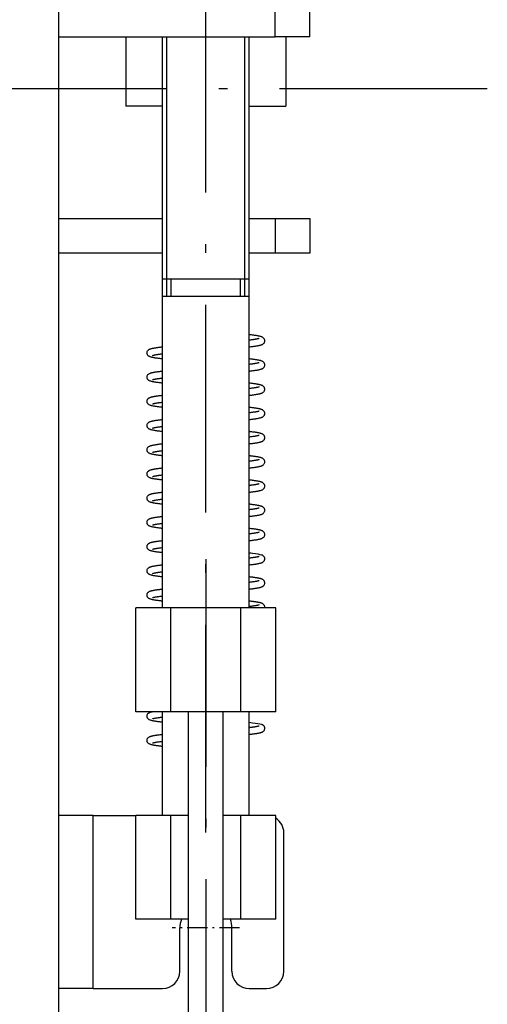
# Model space of a CAD drawing. Extents: x -980 to 865, y 303 to 1754.
# Drawn here: x 711 to 738, y 539 to 595 of the extents above; entities that cross this region are included whole.
import ezdxf

# ---------------------------------------------------------------- set-up
doc = ezdxf.new("R2010")
doc.units = 0
doc.linetypes.add('DASHDOT', pattern=[18.5, 12, -3, 0.5, -3])
doc.layers.get('0').update_dxf_attribs({"linetype": 'CONTINUOUS'})

msp = doc.modelspace()

# ---------------------------------------------------------------- linework, layer by layer
at = {"color": 7}
for p, q in [((713.725, 510.422), (713.725, 667.422)), ((721.225, 533.422), (721.225, 555.422)), ((723.225, 533.422), (723.225, 555.422))]:
    msp.add_line(p, q, dxfattribs=at)
at = {"color": 7, "linetype": 'DASHDOT'}
for p, q in [((722.225, 548.442), (722.225, 633.401)), ((738.474, 591.422), (463.168, 591.422)), ((722.225, 564.233), (722.225, 506.556))]:
    msp.add_line(p, q, dxfattribs=at)
at = {"color": 7, "ltscale": 0.05}
for p, q in [((726.225, 594.422), (726.225, 596.422)), ((728.225, 594.422), (728.225, 596.422)), ((728.225, 594.422), (726.225, 594.422)), ((726.225, 583.922), (728.225, 583.922)), ((726.225, 583.922), (726.225, 581.922)), ((728.225, 583.922), (728.225, 581.922)), ((728.225, 581.922), (726.225, 581.922)), ((715.725, 549.422), (713.725, 549.422)), ((715.725, 539.422), (713.725, 539.422))]:
    msp.add_line(p, q, dxfattribs=at)
at = {"color": 7, "ltscale": 0.3125}
msp.add_line((713.725, 594.422), (726.225, 594.422), dxfattribs=at)
at = {"color": 7, "ltscale": 0.1}
for p, q in [((717.606, 594.422), (717.606, 590.422)), ((726.844, 594.422), (726.844, 590.422)), ((715.725, 539.422), (719.725, 539.422))]:
    msp.add_line(p, q, dxfattribs=at)
at = {"color": 7, "ltscale": 0.35}
for p, q in [((719.725, 580.422), (719.725, 594.422)), ((719.975, 580.422), (719.975, 594.422)), ((724.475, 580.422), (724.475, 594.422)), ((724.725, 580.422), (724.725, 594.422))]:
    msp.add_line(p, q, dxfattribs=at)
at = {"color": 7, "ltscale": 0.052969}
for p, q in [((719.725, 590.422), (717.606, 590.422)), ((724.725, 590.422), (726.844, 590.422))]:
    msp.add_line(p, q, dxfattribs=at)
at = {"color": 7, "ltscale": 0.1625}
msp.add_line((724.725, 583.922), (724.725, 590.422), dxfattribs=at)
at = {"color": 7, "ltscale": 0.15}
for p, q in [((713.725, 583.922), (719.725, 583.922)), ((719.725, 581.922), (713.725, 581.922)), ((724.725, 561.422), (724.725, 567.422)), ((718.184, 555.422), (718.184, 561.422)), ((720.204, 555.422), (720.204, 561.422)), ((724.246, 555.422), (724.246, 561.422)), ((726.267, 555.422), (726.267, 561.422)), ((719.725, 549.422), (719.725, 555.422)), ((724.725, 549.422), (724.725, 555.422)), ((718.184, 543.422), (718.184, 549.422)), ((720.204, 543.422), (720.204, 549.422)), ((724.246, 543.422), (724.246, 549.422)), ((726.267, 543.422), (726.267, 549.422))]:
    msp.add_line(p, q, dxfattribs=at)
at = {"color": 7, "ltscale": 0.0375}
for p, q in [((724.725, 583.922), (726.225, 583.922)), ((726.225, 581.922), (724.725, 581.922))]:
    msp.add_line(p, q, dxfattribs=at)
at = {"color": 7, "ltscale": 0.3375}
msp.add_line((724.725, 568.422), (724.725, 581.922), dxfattribs=at)
at = {"color": 7, "ltscale": 0.025}
for p, q in [((719.725, 579.422), (719.725, 580.422)), ((719.975, 579.422), (719.975, 580.422)), ((720.225, 579.422), (720.225, 580.422)), ((724.225, 579.422), (724.225, 580.422)), ((724.475, 579.422), (724.475, 580.422)), ((724.725, 539.422), (725.725, 539.422))]:
    msp.add_line(p, q, dxfattribs=at)
at = {"color": 7, "ltscale": 0.092464}
for p, q in [((723.424, 580.422), (719.725, 580.422)), ((723.424, 579.422), (719.725, 579.422))]:
    msp.add_line(p, q, dxfattribs=at)
at = {"color": 7, "ltscale": 0.032536}
for p, q in [((724.725, 580.422), (723.424, 580.422)), ((724.725, 579.422), (723.424, 579.422))]:
    msp.add_line(p, q, dxfattribs=at)
at = {"color": 7, "ltscale": 0.45}
for p, q in [((719.725, 561.422), (719.725, 579.422)), ((724.725, 561.422), (724.725, 579.422))]:
    msp.add_line(p, q, dxfattribs=at)
at = {"color": 7, "ltscale": 0.050517}
for p, q in [((720.204, 561.422), (718.184, 561.422)), ((726.267, 561.422), (724.246, 561.422)), ((720.204, 555.422), (718.184, 555.422)), ((726.267, 555.422), (724.246, 555.422)), ((720.204, 549.422), (718.184, 549.422)), ((726.267, 549.422), (724.246, 549.422)), ((720.204, 543.422), (718.184, 543.422)), ((726.267, 543.422), (724.246, 543.422))]:
    msp.add_line(p, q, dxfattribs=at)
at = {"color": 7, "ltscale": 0.101038}
for p, q in [((724.246, 561.422), (720.204, 561.422)), ((724.246, 555.422), (720.204, 555.422))]:
    msp.add_line(p, q, dxfattribs=at)
at = {"color": 7, "ltscale": 0.25}
for p, q in [((715.725, 539.422), (715.725, 549.422)), ((723.225, 533.422), (723.225, 543.422))]:
    msp.add_line(p, q, dxfattribs=at)
at = {"color": 7, "ltscale": 0.061464}
msp.add_line((715.725, 549.422), (718.184, 549.422), dxfattribs=at)
at = {"color": 7, "ltscale": 0.025519}
for p, q in [((721.225, 549.422), (720.204, 549.422)), ((724.246, 549.422), (723.225, 549.422)), ((721.225, 543.422), (720.204, 543.422)), ((724.246, 543.422), (723.225, 543.422))]:
    msp.add_line(p, q, dxfattribs=at)
at = {"color": 7, "ltscale": 0.2}
msp.add_line((726.725, 540.422), (726.725, 548.422), dxfattribs=at)
at = {"color": 7, "linetype": 'DASHDOT', "ltscale": 0.097501}
for p, q in [((722.225, 544.872), (722.225, 540.971)), ((724.175, 542.922), (720.275, 542.922))]:
    msp.add_line(p, q, dxfattribs=at)
at = {"color": 7, "ltscale": 0.0625}
for p, q in [((720.725, 540.422), (720.725, 542.922)), ((723.725, 540.422), (723.725, 542.922))]:
    msp.add_line(p, q, dxfattribs=at)
at = {"color": 7}
for points in [[(725.491, 577.069), (725.482, 577.074), (725.472, 577.078), (725.453, 577.086), (725.436, 577.093), (725.406, 577.103), (725.376, 577.112), (725.352, 577.118), (725.326, 577.125), (725.299, 577.131), (725.271, 577.137), (725.241, 577.143), (725.21, 577.148), (725.177, 577.154), (725.143, 577.16), (725.107, 577.165), (725.07, 577.171), (725.032, 577.176), (724.992, 577.182), (724.951, 577.187), (724.908, 577.193), (724.864, 577.198), (724.819, 577.204), (724.772, 577.209), (724.749, 577.212), (724.725, 577.214)], [(724.725, 576.914), (724.758, 576.918), (724.79, 576.921), (724.822, 576.925), (724.852, 576.929), (724.882, 576.933), (724.911, 576.936), (724.939, 576.94), (724.966, 576.944), (724.992, 576.947), (725.018, 576.951), (725.042, 576.955), (725.066, 576.958), (725.089, 576.962), (725.111, 576.966), (725.131, 576.969), (725.151, 576.973), (725.172, 576.977), (725.192, 576.981), (725.21, 576.985), (725.227, 576.988), (725.243, 576.992), (725.257, 576.996), (725.27, 576.999), (725.279, 577.002), (725.285, 577.003), (725.293, 577.006), (725.299, 577.008), (725.303, 577.01), (725.304, 577.01)], [(724.726, 576.511), (724.785, 576.518), (724.841, 576.525), (724.895, 576.531), (724.946, 576.538), (724.996, 576.544), (725.043, 576.551), (725.088, 576.557), (725.132, 576.564), (725.17, 576.57), (725.205, 576.576), (725.238, 576.582), (725.27, 576.589), (725.3, 576.595), (725.329, 576.601), (725.356, 576.608), (725.381, 576.615), (725.41, 576.624), (725.432, 576.631), (725.45, 576.638), (725.469, 576.646), (725.488, 576.655), (725.507, 576.666), (725.529, 576.68), (725.557, 576.705), (725.582, 576.733), (725.601, 576.763), (725.613, 576.793), (725.621, 576.823), (725.625, 576.852), (725.624, 576.881), (725.62, 576.909), (725.613, 576.935), (725.603, 576.959), (725.59, 576.981), (725.575, 577.001), (725.558, 577.02), (725.539, 577.037), (725.517, 577.053), (725.505, 577.061), (725.491, 577.069)], [(718.848, 576.066), (718.838, 576.09), (718.832, 576.109), (718.827, 576.138), (718.826, 576.175), (718.831, 576.211), (718.842, 576.245), (718.858, 576.277), (718.88, 576.307), (718.906, 576.333), (718.922, 576.346), (718.939, 576.357), (718.961, 576.37), (718.982, 576.38), (718.999, 576.387), (719.015, 576.393), (719.032, 576.399), (719.049, 576.405), (719.064, 576.409), (719.079, 576.413), (719.095, 576.417), (719.111, 576.421), (719.127, 576.425), (719.144, 576.429), (719.162, 576.433), (719.181, 576.437), (719.213, 576.443), (719.246, 576.449), (719.287, 576.456), (719.33, 576.463), (719.375, 576.47), (719.419, 576.476), (719.454, 576.481), (719.489, 576.486), (719.526, 576.491), (719.565, 576.496), (719.604, 576.5), (719.644, 576.505), (719.686, 576.51), (719.725, 576.514)], [(719.725, 575.811), (719.698, 575.814), (719.672, 575.817), (719.619, 575.823), (719.569, 575.829), (719.521, 575.836), (719.474, 575.842), (719.429, 575.848), (719.386, 575.854), (719.345, 575.86), (719.304, 575.866), (719.271, 575.872), (719.24, 575.877), (719.211, 575.883), (719.183, 575.888), (719.156, 575.894), (719.13, 575.899), (719.106, 575.905), (719.082, 575.911), (719.057, 575.919), (719.031, 575.927), (719.006, 575.936), (718.981, 575.946), (718.957, 575.958), (718.931, 575.973), (718.896, 576.001), (718.869, 576.032), (718.858, 576.049), (718.848, 576.066)], [(719.146, 576.015), (719.146, 576.015), (719.147, 576.015), (719.148, 576.016), (719.15, 576.017), (719.151, 576.017), (719.158, 576.019), (719.167, 576.022), (719.177, 576.026), (719.189, 576.029), (719.203, 576.032), (719.218, 576.036), (719.234, 576.039), (719.252, 576.043), (719.271, 576.047), (719.293, 576.051), (719.306, 576.054), (719.325, 576.057), (719.359, 576.063), (719.392, 576.068), (719.427, 576.073), (719.465, 576.079), (719.504, 576.084), (719.545, 576.09), (719.588, 576.095), (719.632, 576.101), (719.678, 576.106), (719.725, 576.112)], [(724.725, 575.111), (724.757, 575.115), (724.788, 575.118), (724.833, 575.124), (724.884, 575.13), (724.932, 575.136), (724.979, 575.142), (725.023, 575.148), (725.066, 575.154), (725.107, 575.16), (725.146, 575.166), (725.184, 575.173), (725.22, 575.179), (725.255, 575.185), (725.287, 575.192), (725.318, 575.199), (725.347, 575.206), (725.375, 575.213), (725.403, 575.221), (725.418, 575.226), (725.436, 575.232), (725.454, 575.24), (725.472, 575.247), (725.491, 575.257), (725.511, 575.268), (725.533, 575.283), (725.562, 575.309), (725.585, 575.337), (725.603, 575.367), (725.615, 575.396), (725.622, 575.426), (725.625, 575.456), (725.624, 575.484), (725.62, 575.511), (725.612, 575.537), (725.602, 575.56), (725.589, 575.582), (725.575, 575.602), (725.558, 575.621), (725.539, 575.638), (725.517, 575.654), (725.505, 575.661), (725.491, 575.669)], [(724.725, 575.514), (724.764, 575.518), (724.794, 575.522), (724.823, 575.525), (724.852, 575.529), (724.879, 575.532), (724.906, 575.536), (724.933, 575.539), (724.958, 575.543), (724.983, 575.546), (725.007, 575.55), (725.031, 575.553), (725.053, 575.556), (725.075, 575.56), (725.096, 575.563), (725.116, 575.567), (725.135, 575.57), (725.154, 575.573), (725.177, 575.578), (725.198, 575.582), (725.218, 575.586), (725.235, 575.59), (725.251, 575.594), (725.266, 575.598), (725.278, 575.601), (725.288, 575.604), (725.295, 575.607), (725.3, 575.609), (725.303, 575.61)], [(725.491, 575.669), (725.472, 575.678), (725.453, 575.686), (725.423, 575.698), (725.397, 575.706), (725.37, 575.714), (725.342, 575.721), (725.312, 575.728), (725.28, 575.735), (725.247, 575.742), (725.212, 575.748), (725.175, 575.755), (725.136, 575.761), (725.095, 575.767), (725.053, 575.773), (725.008, 575.78), (724.962, 575.786), (724.914, 575.792), (724.862, 575.798), (724.816, 575.804), (724.772, 575.809), (724.749, 575.812), (724.726, 575.814)], [(718.848, 574.666), (718.84, 574.683), (718.834, 574.701), (718.827, 574.737), (718.825, 574.758), (718.826, 574.774), (718.831, 574.811), (718.841, 574.845), (718.858, 574.877), (718.879, 574.907), (718.906, 574.933), (718.922, 574.946), (718.938, 574.957), (718.961, 574.969), (718.981, 574.98), (718.998, 574.987), (719.015, 574.993), (719.032, 574.999), (719.049, 575.005), (719.063, 575.009), (719.078, 575.013), (719.094, 575.017), (719.11, 575.021), (719.126, 575.025), (719.143, 575.029), (719.161, 575.033), (719.179, 575.037), (719.199, 575.041), (719.22, 575.045), (719.242, 575.049), (719.264, 575.053), (719.301, 575.059), (719.339, 575.065), (719.378, 575.07), (719.417, 575.076), (719.451, 575.081), (719.487, 575.086), (719.524, 575.09), (719.562, 575.095), (719.601, 575.1), (719.641, 575.105), (719.682, 575.109), (719.723, 575.114)], [(719.725, 574.411), (719.699, 574.414), (719.672, 574.417), (719.621, 574.423), (719.571, 574.429), (719.523, 574.435), (719.477, 574.441), (719.433, 574.447), (719.39, 574.453), (719.349, 574.459), (719.31, 574.465), (719.272, 574.472), (719.244, 574.476), (719.218, 574.481), (719.192, 574.486), (719.168, 574.491), (719.144, 574.496), (719.122, 574.501), (719.1, 574.507), (719.079, 574.512), (719.054, 574.519), (719.028, 574.527), (719.004, 574.536), (718.979, 574.547), (718.956, 574.559), (718.93, 574.574), (718.895, 574.602), (718.868, 574.633), (718.858, 574.649), (718.848, 574.666)], [(719.146, 574.615), (719.146, 574.615), (719.147, 574.615), (719.148, 574.616), (719.15, 574.617), (719.151, 574.617), (719.158, 574.619), (719.167, 574.622), (719.177, 574.625), (719.189, 574.629), (719.203, 574.632), (719.218, 574.636), (719.234, 574.64), (719.252, 574.643), (719.271, 574.647), (719.291, 574.651), (719.316, 574.655), (719.345, 574.661), (719.375, 574.665), (719.406, 574.67), (719.44, 574.675), (719.474, 574.68), (719.511, 574.685), (719.549, 574.69), (719.588, 574.695), (719.631, 574.701), (719.677, 574.706), (719.725, 574.712)], [(724.725, 573.711), (724.759, 573.715), (724.792, 573.719), (724.824, 573.723), (724.87, 573.728), (724.915, 573.734), (724.958, 573.739), (725, 573.745), (725.041, 573.75), (725.08, 573.756), (725.117, 573.762), (725.153, 573.767), (725.193, 573.774), (725.231, 573.781), (725.267, 573.788), (725.301, 573.795), (725.333, 573.802), (725.364, 573.81), (725.392, 573.818), (725.42, 573.827), (725.438, 573.833), (725.456, 573.84), (725.474, 573.848), (725.493, 573.858), (725.513, 573.869), (725.534, 573.884), (725.564, 573.911), (725.587, 573.94), (725.604, 573.969), (725.615, 573.998), (725.622, 574.028), (725.625, 574.057), (725.624, 574.085), (725.619, 574.112), (725.612, 574.138), (725.602, 574.161), (725.589, 574.183), (725.574, 574.203), (725.557, 574.221), (725.539, 574.238), (725.517, 574.254), (725.505, 574.261), (725.491, 574.269)], [(725.491, 574.269), (725.471, 574.278), (725.454, 574.286), (725.432, 574.294), (725.409, 574.302), (725.384, 574.31), (725.357, 574.317), (725.329, 574.324), (725.299, 574.331), (725.267, 574.337), (725.234, 574.344), (725.2, 574.35), (725.163, 574.356), (725.125, 574.363), (725.084, 574.369), (725.042, 574.375), (724.998, 574.381), (724.953, 574.387), (724.905, 574.393), (724.856, 574.399), (724.806, 574.405), (724.766, 574.41), (724.746, 574.412), (724.726, 574.414)], [(718.848, 573.266), (718.84, 573.283), (718.834, 573.301), (718.827, 573.338), (718.826, 573.374), (718.831, 573.411), (718.841, 573.445), (718.858, 573.477), (718.879, 573.507), (718.906, 573.533), (718.922, 573.546), (718.938, 573.557), (718.961, 573.57), (718.982, 573.58), (718.998, 573.587), (719.015, 573.593), (719.032, 573.599), (719.049, 573.605), (719.063, 573.609), (719.079, 573.613), (719.094, 573.617), (719.11, 573.621), (719.127, 573.625), (719.144, 573.629), (719.161, 573.633), (719.18, 573.637), (719.205, 573.642), (719.23, 573.646), (719.257, 573.651), (719.284, 573.656), (719.316, 573.661), (719.349, 573.666), (719.383, 573.671), (719.417, 573.676), (719.452, 573.681), (719.488, 573.686), (719.525, 573.691), (719.563, 573.695), (719.602, 573.7), (719.642, 573.705), (719.683, 573.709), (719.724, 573.714)], [(724.725, 574.114), (724.756, 574.117), (724.791, 574.121), (724.849, 574.128), (724.901, 574.135), (724.951, 574.142), (724.998, 574.148), (725.042, 574.155), (725.083, 574.161), (725.122, 574.168), (725.154, 574.173), (725.176, 574.178), (725.196, 574.182), (725.216, 574.186), (725.233, 574.19), (725.249, 574.194), (725.263, 574.197), (725.276, 574.201), (725.286, 574.204), (725.295, 574.207), (725.302, 574.21), (725.303, 574.21), (725.304, 574.21)], [(719.725, 573.011), (719.698, 573.014), (719.671, 573.017), (719.618, 573.023), (719.567, 573.03), (719.518, 573.036), (719.471, 573.042), (719.426, 573.048), (719.383, 573.054), (719.341, 573.06), (719.302, 573.067), (719.264, 573.073), (719.221, 573.081), (719.172, 573.09), (719.129, 573.1), (719.087, 573.11), (719.058, 573.118), (719.033, 573.126), (719.007, 573.135), (718.982, 573.145), (718.958, 573.157), (718.932, 573.173), (718.897, 573.201), (718.869, 573.232), (718.858, 573.248), (718.848, 573.266)], [(719.146, 573.215), (719.146, 573.215), (719.147, 573.215), (719.148, 573.216), (719.15, 573.217), (719.151, 573.217), (719.158, 573.219), (719.167, 573.222), (719.177, 573.225), (719.189, 573.229), (719.203, 573.232), (719.218, 573.236), (719.234, 573.24), (719.252, 573.243), (719.271, 573.247), (719.291, 573.251), (719.313, 573.255), (719.336, 573.259), (719.361, 573.263), (719.39, 573.268), (719.419, 573.272), (719.451, 573.277), (719.483, 573.282), (719.517, 573.286), (719.553, 573.291), (719.589, 573.296), (719.631, 573.301), (719.677, 573.306), (719.725, 573.312)], [(725.491, 572.869), (725.472, 572.878), (725.453, 572.886), (725.423, 572.898), (725.393, 572.907), (725.366, 572.915), (725.337, 572.922), (725.307, 572.929), (725.274, 572.936), (725.241, 572.943), (725.205, 572.949), (725.167, 572.956), (725.128, 572.962), (725.086, 572.969), (725.042, 572.975), (724.997, 572.981), (724.95, 572.987), (724.9, 572.994), (724.849, 573), (724.796, 573.006), (724.766, 573.01), (724.725, 573.014)], [(724.725, 572.311), (724.761, 572.315), (724.797, 572.319), (724.831, 572.323), (724.867, 572.328), (724.911, 572.333), (724.952, 572.338), (724.992, 572.344), (725.03, 572.349), (725.067, 572.354), (725.103, 572.359), (725.137, 572.365), (725.173, 572.371), (725.214, 572.378), (725.252, 572.385), (725.287, 572.392), (725.321, 572.4), (725.352, 572.407), (725.382, 572.415), (725.412, 572.424), (725.429, 572.43), (725.443, 572.435), (725.458, 572.441), (725.474, 572.448), (725.489, 572.456), (725.508, 572.466), (725.529, 572.48), (725.558, 572.505), (725.583, 572.534), (725.601, 572.563), (725.614, 572.593), (725.621, 572.623), (725.625, 572.653), (725.624, 572.682), (725.62, 572.709), (725.613, 572.735), (725.603, 572.759), (725.59, 572.781), (725.575, 572.801), (725.558, 572.82), (725.539, 572.837), (725.517, 572.853), (725.505, 572.861), (725.491, 572.869)], [(724.725, 572.714), (724.762, 572.718), (724.799, 572.722), (724.846, 572.728), (724.894, 572.734), (724.94, 572.74), (724.984, 572.746), (725.025, 572.752), (725.064, 572.758), (725.101, 572.764), (725.136, 572.77), (725.161, 572.775), (725.182, 572.779), (725.202, 572.783), (725.22, 572.787), (725.237, 572.791), (725.252, 572.794), (725.265, 572.798), (725.277, 572.801), (725.286, 572.804), (725.293, 572.806), (725.299, 572.808), (725.303, 572.81), (725.304, 572.81), (725.304, 572.81)], [(718.848, 571.866), (718.84, 571.883), (718.834, 571.901), (718.827, 571.938), (718.826, 571.974), (718.831, 572.011), (718.841, 572.045), (718.858, 572.077), (718.879, 572.107), (718.906, 572.133), (718.922, 572.146), (718.938, 572.157), (718.961, 572.17), (718.982, 572.18), (718.998, 572.187), (719.015, 572.193), (719.032, 572.199), (719.049, 572.205), (719.063, 572.209), (719.079, 572.213), (719.094, 572.217), (719.11, 572.221), (719.127, 572.225), (719.144, 572.229), (719.162, 572.233), (719.18, 572.237), (719.21, 572.243), (719.241, 572.249), (719.273, 572.254), (719.305, 572.259), (719.332, 572.264), (719.36, 572.268), (719.388, 572.272), (719.418, 572.276), (719.453, 572.281), (719.489, 572.286), (719.526, 572.291), (719.564, 572.295), (719.603, 572.3), (719.643, 572.305), (719.685, 572.31), (719.725, 572.314)], [(719.725, 571.611), (719.698, 571.614), (719.672, 571.617), (719.62, 571.623), (719.57, 571.629), (719.522, 571.635), (719.476, 571.641), (719.431, 571.647), (719.388, 571.653), (719.348, 571.659), (719.308, 571.666), (719.271, 571.672), (719.236, 571.678), (719.194, 571.686), (719.154, 571.694), (719.117, 571.703), (719.081, 571.712), (719.054, 571.719), (719.029, 571.727), (719.005, 571.736), (718.98, 571.746), (718.956, 571.758), (718.931, 571.774), (718.896, 571.802), (718.869, 571.832), (718.858, 571.849), (718.848, 571.866)], [(719.151, 571.817), (719.158, 571.819), (719.167, 571.822), (719.177, 571.825), (719.189, 571.829), (719.203, 571.832), (719.218, 571.836), (719.234, 571.839), (719.252, 571.843), (719.271, 571.847), (719.291, 571.851), (719.316, 571.856), (719.351, 571.862), (719.379, 571.866), (719.406, 571.87), (719.434, 571.875), (719.463, 571.879), (719.494, 571.883), (719.525, 571.887), (719.557, 571.891), (719.591, 571.896), (719.631, 571.901), (719.677, 571.906), (719.725, 571.912)], [(725.491, 571.469), (725.473, 571.478), (725.454, 571.486), (725.417, 571.5), (725.379, 571.511), (725.352, 571.518), (725.323, 571.526), (725.292, 571.532), (725.26, 571.539), (725.226, 571.545), (725.19, 571.552), (725.152, 571.558), (725.112, 571.565), (725.07, 571.571), (725.027, 571.577), (724.982, 571.583), (724.935, 571.589), (724.886, 571.596), (724.835, 571.602), (724.783, 571.608), (724.756, 571.611), (724.725, 571.614)], [(724.725, 570.911), (724.763, 570.916), (724.8, 570.92), (724.837, 570.924), (724.872, 570.928), (724.908, 570.933), (724.946, 570.938), (724.981, 570.942), (725.016, 570.947), (725.05, 570.952), (725.082, 570.956), (725.114, 570.961), (725.144, 570.966), (725.181, 570.972), (725.221, 570.979), (725.258, 570.986), (725.293, 570.993), (725.326, 571.001), (725.357, 571.008), (725.386, 571.016), (725.414, 571.025), (725.444, 571.035), (725.466, 571.045), (725.49, 571.056), (725.51, 571.068), (725.531, 571.082), (725.561, 571.108), (725.584, 571.136), (725.602, 571.165), (725.614, 571.195), (725.622, 571.225), (725.625, 571.255), (725.624, 571.283), (725.62, 571.31), (725.612, 571.336), (725.602, 571.36), (725.59, 571.382), (725.575, 571.402), (725.558, 571.42), (725.539, 571.438), (725.517, 571.453), (725.505, 571.461), (725.491, 571.469)], [(724.725, 571.314), (724.771, 571.319), (724.815, 571.324), (724.859, 571.33), (724.905, 571.335), (724.947, 571.341), (724.988, 571.347), (725.027, 571.352), (725.063, 571.358), (725.098, 571.364), (725.13, 571.369), (725.157, 571.374), (725.179, 571.378), (725.199, 571.382), (725.217, 571.386), (725.235, 571.39), (725.25, 571.394), (725.264, 571.397), (725.276, 571.401), (725.287, 571.404), (725.297, 571.407), (725.303, 571.41), (725.304, 571.41), (725.304, 571.41)], [(718.848, 570.466), (718.84, 570.484), (718.834, 570.501), (718.827, 570.538), (718.826, 570.575), (718.831, 570.611), (718.842, 570.645), (718.859, 570.679), (718.88, 570.707), (718.906, 570.733), (718.923, 570.746), (718.939, 570.757), (718.961, 570.77), (718.982, 570.78), (718.999, 570.787), (719.015, 570.793), (719.032, 570.799), (719.049, 570.805), (719.064, 570.809), (719.079, 570.813), (719.095, 570.817), (719.111, 570.821), (719.128, 570.825), (719.145, 570.829), (719.162, 570.833), (719.181, 570.837), (719.217, 570.844), (719.254, 570.851), (719.292, 570.857), (719.332, 570.864), (719.377, 570.87), (719.419, 570.876), (719.454, 570.881), (719.49, 570.886), (719.527, 570.891), (719.565, 570.896), (719.604, 570.9), (719.644, 570.905), (719.686, 570.91), (719.726, 570.914)], [(719.725, 570.211), (719.698, 570.214), (719.671, 570.217), (719.618, 570.224), (719.567, 570.23), (719.517, 570.236), (719.47, 570.242), (719.425, 570.248), (719.381, 570.254), (719.339, 570.261), (719.3, 570.267), (719.262, 570.273), (719.226, 570.28), (719.19, 570.287), (719.154, 570.294), (719.12, 570.302), (719.087, 570.31), (719.06, 570.318), (719.034, 570.326), (719.008, 570.335), (718.983, 570.345), (718.958, 570.357), (718.932, 570.373), (718.897, 570.401), (718.869, 570.432), (718.858, 570.448), (718.848, 570.466)], [(719.151, 570.417), (719.158, 570.419), (719.167, 570.422), (719.177, 570.425), (719.189, 570.429), (719.203, 570.432), (719.218, 570.436), (719.234, 570.439), (719.252, 570.443), (719.271, 570.447), (719.291, 570.451), (719.312, 570.455), (719.332, 570.458), (719.354, 570.462), (719.376, 570.466), (719.4, 570.469), (719.424, 570.473), (719.45, 570.477), (719.477, 570.481), (719.504, 570.484), (719.533, 570.488), (719.562, 570.492), (719.592, 570.496), (719.63, 570.501), (719.677, 570.506), (719.725, 570.512)], [(724.725, 569.511), (724.766, 569.516), (724.805, 569.52), (724.843, 569.525), (724.881, 569.529), (724.917, 569.534), (724.951, 569.538), (724.984, 569.543), (725.016, 569.547), (725.048, 569.551), (725.078, 569.556), (725.107, 569.56), (725.136, 569.565), (725.166, 569.57), (725.208, 569.577), (725.247, 569.584), (725.283, 569.591), (725.316, 569.599), (725.348, 569.606), (725.378, 569.614), (725.408, 569.623), (725.432, 569.631), (725.454, 569.64), (725.471, 569.647), (725.487, 569.655), (725.505, 569.665), (725.527, 569.679), (725.555, 569.702), (725.581, 569.731), (725.599, 569.761), (725.613, 569.791), (725.621, 569.821), (725.625, 569.851), (725.624, 569.88), (725.62, 569.908), (725.613, 569.934), (725.603, 569.958), (725.59, 569.98), (725.576, 570.001), (725.559, 570.02), (725.539, 570.037), (725.517, 570.053), (725.505, 570.061), (725.491, 570.069)], [(724.725, 569.914), (724.778, 569.92), (724.829, 569.926), (724.875, 569.932), (724.917, 569.937), (724.956, 569.942), (724.994, 569.948), (725.03, 569.953), (725.064, 569.958), (725.096, 569.963), (725.127, 569.969), (725.154, 569.974), (725.176, 569.978), (725.196, 569.982), (725.215, 569.986), (725.232, 569.99), (725.248, 569.993), (725.262, 569.997), (725.275, 570), (725.285, 570.004), (725.292, 570.006), (725.298, 570.008), (725.302, 570.009), (725.303, 570.01), (725.304, 570.01)], [(725.491, 570.069), (725.482, 570.074), (725.472, 570.078), (725.453, 570.086), (725.435, 570.093), (725.416, 570.1), (725.397, 570.106), (725.378, 570.112), (725.361, 570.116), (725.336, 570.122), (725.31, 570.128), (725.284, 570.134), (725.256, 570.14), (725.227, 570.145), (725.197, 570.151), (725.166, 570.156), (725.133, 570.161), (725.098, 570.167), (725.063, 570.172), (725.026, 570.177), (724.987, 570.182), (724.948, 570.188), (724.907, 570.193), (724.863, 570.198), (724.828, 570.202), (724.795, 570.206), (724.761, 570.21), (724.743, 570.212), (724.726, 570.214)], [(718.848, 569.066), (718.84, 569.083), (718.834, 569.101), (718.827, 569.137), (718.826, 569.174), (718.831, 569.21), (718.841, 569.245), (718.858, 569.277), (718.879, 569.306), (718.906, 569.333), (718.922, 569.346), (718.938, 569.357), (718.96, 569.369), (718.981, 569.38), (718.998, 569.387), (719.015, 569.393), (719.031, 569.399), (719.048, 569.404), (719.063, 569.409), (719.078, 569.413), (719.094, 569.417), (719.11, 569.421), (719.126, 569.425), (719.143, 569.429), (719.16, 569.433), (719.178, 569.437), (719.197, 569.44), (719.217, 569.444), (719.237, 569.448), (719.258, 569.452), (719.28, 569.455), (719.302, 569.459), (719.325, 569.463), (719.349, 569.466), (719.382, 569.471), (719.416, 569.476), (719.451, 569.481), (719.486, 569.486), (719.523, 569.49), (719.561, 569.495), (719.6, 569.5), (719.64, 569.505), (719.681, 569.509), (719.723, 569.514)], [(719.725, 568.811), (719.698, 568.814), (719.672, 568.817), (719.62, 568.823), (719.569, 568.829), (719.521, 568.835), (719.474, 568.841), (719.43, 568.848), (719.387, 568.854), (719.346, 568.86), (719.306, 568.866), (719.269, 568.872), (719.233, 568.878), (719.199, 568.885), (719.167, 568.891), (719.138, 568.898), (719.109, 568.904), (719.082, 568.911), (719.056, 568.919), (719.03, 568.927), (719.006, 568.936), (718.981, 568.946), (718.957, 568.958), (718.931, 568.974), (718.896, 569.002), (718.869, 569.032), (718.858, 569.049), (718.848, 569.066)], [(719.146, 569.015), (719.146, 569.015), (719.147, 569.015), (719.148, 569.016), (719.15, 569.017), (719.151, 569.017), (719.158, 569.019), (719.167, 569.022), (719.177, 569.025), (719.189, 569.029), (719.203, 569.032), (719.217, 569.036), (719.234, 569.039), (719.252, 569.043), (719.271, 569.047), (719.291, 569.051), (719.313, 569.055), (719.339, 569.059), (719.365, 569.064), (719.394, 569.068), (719.418, 569.072), (719.441, 569.076), (719.465, 569.079), (719.489, 569.082), (719.514, 569.086), (719.54, 569.089), (719.566, 569.093), (719.593, 569.096), (719.63, 569.101), (719.678, 569.106), (719.725, 569.112)], [(725.491, 568.669), (725.482, 568.674), (725.472, 568.678), (725.454, 568.686), (725.436, 568.693), (725.418, 568.699), (725.399, 568.705), (725.38, 568.711), (725.35, 568.719), (725.326, 568.725), (725.302, 568.73), (725.277, 568.735), (725.251, 568.741), (725.224, 568.746), (725.195, 568.751), (725.165, 568.756), (725.134, 568.761), (725.102, 568.766), (725.069, 568.771), (725.034, 568.776), (724.999, 568.781), (724.962, 568.786), (724.924, 568.791), (724.885, 568.796), (724.845, 568.8), (724.806, 568.805), (724.766, 568.81), (724.746, 568.812), (724.725, 568.814)], [(724.725, 568.111), (724.767, 568.116), (724.807, 568.121), (724.847, 568.125), (724.886, 568.13), (724.924, 568.135), (724.956, 568.139), (724.985, 568.143), (725.014, 568.147), (725.042, 568.151), (725.069, 568.154), (725.096, 568.158), (725.122, 568.162), (725.147, 568.166), (725.182, 568.172), (725.222, 568.179), (725.259, 568.186), (725.294, 568.193), (725.327, 568.201), (725.358, 568.208), (725.387, 568.217), (725.415, 568.225), (725.443, 568.235), (725.472, 568.247), (725.49, 568.256), (725.51, 568.267), (725.531, 568.282), (725.561, 568.308), (725.584, 568.336), (725.602, 568.365), (725.614, 568.395), (725.622, 568.425), (725.625, 568.455), (725.624, 568.483), (725.62, 568.51), (725.612, 568.536), (725.602, 568.56), (725.59, 568.582), (725.575, 568.602), (725.558, 568.62), (725.539, 568.637), (725.517, 568.653), (725.505, 568.661), (725.491, 568.669)], [(724.726, 568.514), (724.756, 568.517), (724.785, 568.521), (724.814, 568.524), (724.842, 568.528), (724.869, 568.531), (724.899, 568.535), (724.938, 568.54), (724.973, 568.545), (725.007, 568.55), (725.04, 568.554), (725.071, 568.559), (725.101, 568.564), (725.129, 568.569), (725.154, 568.573), (725.176, 568.578), (725.196, 568.582), (725.215, 568.586), (725.232, 568.59), (725.248, 568.593), (725.262, 568.597), (725.275, 568.6), (725.285, 568.604), (725.294, 568.606), (725.3, 568.609), (725.304, 568.61)], [(718.848, 567.666), (718.84, 567.683), (718.834, 567.701), (718.827, 567.738), (718.826, 567.774), (718.831, 567.81), (718.842, 567.845), (718.858, 567.877), (718.879, 567.906), (718.894, 567.922), (718.906, 567.933), (718.922, 567.946), (718.938, 567.957), (718.961, 567.97), (718.982, 567.98), (718.998, 567.987), (719.015, 567.993), (719.032, 567.999), (719.049, 568.005), (719.063, 568.009), (719.079, 568.013), (719.094, 568.017), (719.11, 568.021), (719.126, 568.025), (719.143, 568.029), (719.161, 568.033), (719.179, 568.037), (719.201, 568.041), (719.223, 568.045), (719.245, 568.049), (719.269, 568.053), (719.294, 568.057), (719.319, 568.062), (719.345, 568.066), (719.373, 568.07), (719.417, 568.076), (719.452, 568.081), (719.488, 568.086), (719.525, 568.091), (719.563, 568.095), (719.602, 568.1), (719.642, 568.105), (719.683, 568.11), (719.724, 568.114)], [(719.725, 567.411), (719.699, 567.414), (719.672, 567.417), (719.621, 567.423), (719.572, 567.429), (719.524, 567.435), (719.479, 567.441), (719.434, 567.447), (719.392, 567.453), (719.351, 567.459), (719.312, 567.465), (719.275, 567.471), (719.24, 567.477), (719.206, 567.483), (719.174, 567.49), (719.149, 567.495), (719.124, 567.501), (719.101, 567.507), (719.078, 567.512), (719.052, 567.52), (719.027, 567.528), (719.003, 567.537), (718.979, 567.547), (718.955, 567.559), (718.93, 567.574), (718.895, 567.602), (718.868, 567.633), (718.857, 567.649), (718.848, 567.666)], [(719.146, 567.615), (719.146, 567.615), (719.147, 567.615), (719.148, 567.616), (719.15, 567.617), (719.151, 567.617), (719.158, 567.619), (719.167, 567.622), (719.177, 567.625), (719.189, 567.629), (719.203, 567.632), (719.218, 567.636), (719.234, 567.639), (719.252, 567.643), (719.271, 567.647), (719.291, 567.651), (719.316, 567.655), (719.346, 567.661), (719.378, 567.666), (719.412, 567.671), (719.45, 567.677), (719.493, 567.683), (719.538, 567.689), (719.586, 567.695), (719.631, 567.701), (719.678, 567.706), (719.725, 567.712)], [(725.491, 567.269), (725.482, 567.274), (725.472, 567.278), (725.453, 567.286), (725.435, 567.293), (725.416, 567.3), (725.397, 567.306), (725.377, 567.312), (725.355, 567.318), (725.332, 567.323), (725.308, 567.329), (725.284, 567.334), (725.259, 567.339), (725.232, 567.344), (725.205, 567.349), (725.176, 567.354), (725.146, 567.359), (725.115, 567.364), (725.083, 567.369), (725.049, 567.374), (725.015, 567.379), (724.979, 567.384), (724.943, 567.388), (724.905, 567.393), (724.866, 567.398), (724.823, 567.403), (724.774, 567.409), (724.75, 567.411), (724.725, 567.414)], [(724.725, 566.711), (724.769, 566.716), (724.812, 566.721), (724.854, 566.726), (724.894, 566.731), (724.934, 566.736), (724.974, 566.741), (725.028, 566.749), (725.077, 566.756), (725.124, 566.763), (725.168, 566.77), (725.208, 566.777), (725.246, 566.784), (725.282, 566.791), (725.316, 566.799), (725.348, 566.806), (725.378, 566.814), (725.408, 566.823), (725.43, 566.83), (725.448, 566.837), (725.467, 566.845), (725.486, 566.854), (725.506, 566.865), (725.527, 566.879), (725.555, 566.902), (725.581, 566.931), (725.599, 566.961), (725.613, 566.991), (725.621, 567.021), (725.625, 567.051), (725.624, 567.08), (725.62, 567.108), (725.613, 567.134), (725.603, 567.158), (725.59, 567.18), (725.576, 567.201), (725.559, 567.22), (725.539, 567.237), (725.517, 567.253), (725.505, 567.261), (725.491, 567.269)], [(724.725, 567.114), (724.759, 567.118), (724.792, 567.122), (724.824, 567.125), (724.855, 567.129), (724.886, 567.133), (724.916, 567.137), (724.951, 567.142), (724.984, 567.146), (725.015, 567.151), (725.046, 567.155), (725.075, 567.16), (725.102, 567.164), (725.128, 567.169), (725.153, 567.173), (725.175, 567.177), (725.195, 567.182), (725.215, 567.186), (725.232, 567.19), (725.248, 567.193), (725.263, 567.197), (725.275, 567.201), (725.286, 567.204), (725.293, 567.206), (725.299, 567.208), (725.303, 567.21), (725.304, 567.21), (725.304, 567.21)], [(718.848, 566.266), (718.84, 566.284), (718.834, 566.301), (718.827, 566.338), (718.826, 566.374), (718.831, 566.411), (718.842, 566.445), (718.858, 566.477), (718.88, 566.507), (718.911, 566.537), (718.939, 566.557), (718.961, 566.57), (718.982, 566.58), (718.998, 566.587), (719.015, 566.593), (719.032, 566.599), (719.049, 566.605), (719.064, 566.609), (719.079, 566.613), (719.094, 566.617), (719.11, 566.621), (719.127, 566.625), (719.144, 566.629), (719.161, 566.633), (719.18, 566.637), (719.203, 566.641), (719.228, 566.646), (719.253, 566.651), (719.279, 566.655), (719.306, 566.66), (719.334, 566.664), (719.364, 566.668), (719.392, 566.673), (719.417, 566.676), (719.453, 566.681), (719.488, 566.686), (719.526, 566.691), (719.564, 566.695), (719.603, 566.7), (719.643, 566.705), (719.685, 566.71), (719.725, 566.714)], [(719.151, 566.217), (719.158, 566.219), (719.167, 566.222), (719.177, 566.225), (719.189, 566.229), (719.203, 566.232), (719.218, 566.236), (719.234, 566.239), (719.252, 566.243), (719.271, 566.247), (719.291, 566.251), (719.317, 566.256), (719.352, 566.262), (719.389, 566.268), (719.429, 566.274), (719.467, 566.279), (719.505, 566.285), (719.546, 566.29), (719.588, 566.295), (719.632, 566.301), (719.678, 566.306), (719.725, 566.312)], [(719.725, 566.011), (719.698, 566.014), (719.671, 566.017), (719.619, 566.023), (719.569, 566.029), (719.52, 566.035), (719.474, 566.042), (719.429, 566.048), (719.386, 566.054), (719.344, 566.06), (719.305, 566.066), (719.268, 566.072), (719.232, 566.079), (719.198, 566.085), (719.166, 566.092), (719.126, 566.1), (719.084, 566.111), (719.056, 566.119), (719.031, 566.127), (719.006, 566.136), (718.981, 566.146), (718.957, 566.158), (718.931, 566.173), (718.896, 566.201), (718.869, 566.232), (718.858, 566.249), (718.848, 566.266)], [(725.491, 565.869), (725.482, 565.874), (725.472, 565.878), (725.454, 565.886), (725.436, 565.893), (725.417, 565.9), (725.398, 565.906), (725.379, 565.911), (725.348, 565.919), (725.318, 565.927), (725.295, 565.932), (725.272, 565.936), (725.248, 565.941), (725.222, 565.946), (725.196, 565.951), (725.169, 565.956), (725.14, 565.96), (725.111, 565.965), (725.08, 565.969), (725.049, 565.974), (725.016, 565.979), (724.983, 565.983), (724.948, 565.988), (724.913, 565.992), (724.876, 565.997), (724.836, 566.001), (724.781, 566.008), (724.753, 566.011), (724.725, 566.014)], [(724.725, 565.311), (724.77, 565.316), (724.814, 565.321), (724.857, 565.326), (724.898, 565.331), (724.939, 565.337), (724.977, 565.342), (725.021, 565.348), (725.065, 565.354), (725.106, 565.36), (725.146, 565.366), (725.186, 565.373), (725.225, 565.38), (725.262, 565.387), (725.296, 565.394), (725.329, 565.401), (725.36, 565.409), (725.389, 565.417), (725.417, 565.426), (725.436, 565.432), (725.454, 565.44), (725.472, 565.447), (725.492, 565.457), (725.503, 565.463), (725.531, 565.482), (725.562, 565.509), (725.585, 565.537), (725.603, 565.567), (725.615, 565.596), (725.622, 565.626), (725.625, 565.656), (725.624, 565.684), (725.62, 565.711), (725.612, 565.736), (725.602, 565.76), (725.589, 565.782), (725.575, 565.802), (725.558, 565.821), (725.539, 565.838), (725.517, 565.853), (725.505, 565.861), (725.491, 565.869)], [(724.725, 565.714), (724.761, 565.718), (724.796, 565.722), (724.83, 565.726), (724.863, 565.73), (724.896, 565.734), (724.927, 565.738), (724.957, 565.743), (724.986, 565.747), (725.015, 565.751), (725.042, 565.755), (725.068, 565.759), (725.093, 565.763), (725.116, 565.767), (725.139, 565.771), (725.161, 565.775), (725.182, 565.779), (725.202, 565.783), (725.22, 565.787), (725.237, 565.791), (725.252, 565.794), (725.265, 565.798), (725.277, 565.801), (725.287, 565.804), (725.294, 565.807), (725.3, 565.809), (725.303, 565.81), (725.304, 565.81)], [(718.848, 564.866), (718.84, 564.883), (718.834, 564.901), (718.827, 564.938), (718.826, 564.974), (718.831, 565.01), (718.841, 565.045), (718.858, 565.077), (718.879, 565.107), (718.906, 565.133), (718.926, 565.149), (718.938, 565.157), (718.961, 565.17), (718.982, 565.18), (718.998, 565.187), (719.015, 565.193), (719.032, 565.199), (719.049, 565.205), (719.064, 565.209), (719.079, 565.213), (719.094, 565.217), (719.11, 565.221), (719.127, 565.225), (719.144, 565.229), (719.161, 565.233), (719.18, 565.237), (719.206, 565.242), (719.233, 565.247), (719.261, 565.252), (719.29, 565.257), (719.32, 565.262), (719.351, 565.267), (719.384, 565.271), (719.417, 565.276), (719.452, 565.281), (719.487, 565.286), (719.524, 565.291), (719.562, 565.295), (719.601, 565.3), (719.641, 565.305), (719.683, 565.309), (719.724, 565.314)], [(719.725, 564.611), (719.699, 564.614), (719.672, 564.617), (719.621, 564.623), (719.572, 564.629), (719.524, 564.635), (719.478, 564.641), (719.434, 564.647), (719.391, 564.653), (719.351, 564.659), (719.312, 564.665), (719.275, 564.671), (719.239, 564.677), (719.205, 564.684), (719.173, 564.69), (719.143, 564.696), (719.11, 564.704), (719.079, 564.712), (719.053, 564.72), (719.028, 564.728), (719.003, 564.737), (718.979, 564.747), (718.955, 564.759), (718.93, 564.774), (718.895, 564.802), (718.868, 564.833), (718.857, 564.849), (718.848, 564.866)], [(719.146, 564.815), (719.146, 564.815), (719.147, 564.815), (719.148, 564.816), (719.15, 564.817), (719.151, 564.817), (719.158, 564.819), (719.167, 564.822), (719.177, 564.826), (719.189, 564.829), (719.203, 564.832), (719.218, 564.836), (719.234, 564.839), (719.252, 564.843), (719.271, 564.847), (719.291, 564.851), (719.31, 564.854), (719.329, 564.858), (719.348, 564.861), (719.368, 564.864), (719.389, 564.868), (719.411, 564.871), (719.434, 564.874), (719.457, 564.878), (719.485, 564.882), (719.519, 564.886), (719.554, 564.891), (719.59, 564.896), (719.631, 564.901), (719.678, 564.906), (719.725, 564.912)], [(724.726, 564.612), (724.824, 564.6), (724.917, 564.588), (725.085, 564.564), (725.228, 564.54), (725.344, 564.516), (725.432, 564.492), (725.465, 564.481), (725.491, 564.469)], [(724.725, 563.911), (724.772, 563.917), (724.818, 563.922), (724.863, 563.927), (724.907, 563.933), (724.948, 563.938), (724.989, 563.943), (725.028, 563.949), (725.066, 563.954), (725.102, 563.959), (725.137, 563.965), (725.174, 563.971), (725.214, 563.978), (725.252, 563.985), (725.287, 563.992), (725.321, 564), (725.352, 564.007), (725.382, 564.015), (725.412, 564.024), (725.432, 564.031), (725.451, 564.038), (725.469, 564.046), (725.488, 564.055), (725.513, 564.069), (725.531, 564.081), (725.558, 564.105), (725.583, 564.134), (725.601, 564.163), (725.614, 564.193), (725.621, 564.223), (725.625, 564.253), (725.624, 564.281), (725.62, 564.309), (725.613, 564.335), (725.603, 564.359), (725.59, 564.381), (725.575, 564.401), (725.558, 564.42), (725.539, 564.437), (725.517, 564.453), (725.505, 564.461), (725.491, 564.469)], [(724.725, 564.314), (724.765, 564.318), (724.803, 564.323), (724.841, 564.327), (724.877, 564.332), (724.912, 564.336), (724.946, 564.341), (724.974, 564.345), (725, 564.349), (725.026, 564.352), (725.05, 564.356), (725.073, 564.36), (725.096, 564.363), (725.117, 564.367), (725.137, 564.37), (725.158, 564.374), (725.18, 564.378), (725.2, 564.382), (725.218, 564.386), (725.235, 564.39), (725.251, 564.394), (725.264, 564.398), (725.276, 564.401), (725.286, 564.404), (725.294, 564.406), (725.3, 564.409), (725.303, 564.41)], [(718.848, 563.466), (718.84, 563.483), (718.834, 563.501), (718.827, 563.538), (718.826, 563.574), (718.831, 563.611), (718.841, 563.645), (718.858, 563.677), (718.88, 563.707), (718.906, 563.733), (718.924, 563.747), (718.942, 563.759), (718.962, 563.77), (718.982, 563.78), (718.998, 563.787), (719.015, 563.793), (719.032, 563.799), (719.049, 563.805), (719.063, 563.809), (719.078, 563.813), (719.094, 563.817), (719.11, 563.821), (719.127, 563.825), (719.144, 563.829), (719.161, 563.833), (719.18, 563.837), (719.206, 563.842), (719.233, 563.847), (719.261, 563.852), (719.29, 563.857), (719.321, 563.862), (719.352, 563.867), (719.385, 563.872), (719.417, 563.876), (719.441, 563.88), (719.474, 563.884), (719.508, 563.888), (719.542, 563.893), (719.577, 563.897), (719.613, 563.901), (719.65, 563.906), (719.687, 563.91), (719.725, 563.914)], [(719.725, 563.211), (719.698, 563.214), (719.671, 563.217), (719.619, 563.223), (719.568, 563.229), (719.52, 563.236), (719.473, 563.242), (719.428, 563.248), (719.385, 563.254), (719.343, 563.26), (719.304, 563.266), (719.266, 563.273), (719.23, 563.279), (719.196, 563.285), (719.164, 563.292), (719.133, 563.299), (719.107, 563.305), (719.083, 563.311), (719.057, 563.318), (719.031, 563.326), (719.007, 563.335), (718.982, 563.346), (718.957, 563.358), (718.932, 563.373), (718.896, 563.401), (718.869, 563.432), (718.858, 563.448), (718.848, 563.466)], [(719.151, 563.417), (719.157, 563.419), (719.167, 563.422), (719.177, 563.425), (719.189, 563.429), (719.202, 563.432), (719.217, 563.436), (719.234, 563.439), (719.251, 563.443), (719.27, 563.447), (719.291, 563.451), (719.311, 563.455), (719.332, 563.458), (719.354, 563.462), (719.377, 563.466), (719.401, 563.47), (719.426, 563.473), (719.452, 563.477), (719.479, 563.481), (719.507, 563.485), (719.534, 563.488), (719.563, 563.492), (719.593, 563.496), (719.631, 563.501), (719.678, 563.506), (719.725, 563.512)], [(724.725, 562.511), (724.774, 562.517), (724.821, 562.522), (724.867, 562.528), (724.912, 562.533), (724.955, 562.539), (724.997, 562.544), (725.037, 562.55), (725.067, 562.554), (725.096, 562.558), (725.124, 562.563), (725.151, 562.567), (725.191, 562.574), (725.23, 562.581), (725.266, 562.588), (725.3, 562.595), (725.332, 562.602), (725.363, 562.61), (725.392, 562.618), (725.419, 562.627), (725.438, 562.633), (725.456, 562.64), (725.474, 562.648), (725.493, 562.658), (725.514, 562.67), (725.536, 562.686), (725.564, 562.711), (725.587, 562.739), (725.603, 562.768), (725.615, 562.798), (725.622, 562.828), (725.625, 562.857), (725.624, 562.885), (725.619, 562.912), (725.612, 562.937), (725.602, 562.961), (725.589, 562.983), (725.574, 563.003), (725.558, 563.021), (725.539, 563.038), (725.517, 563.054), (725.505, 563.061), (725.491, 563.069)], [(724.725, 562.914), (724.769, 562.919), (724.811, 562.924), (724.852, 562.929), (724.891, 562.934), (724.929, 562.939), (724.966, 562.944), (725.005, 562.949), (725.05, 562.956), (725.091, 562.962), (725.13, 562.969), (725.158, 562.974), (725.179, 562.978), (725.199, 562.982), (725.218, 562.986), (725.235, 562.99), (725.25, 562.994), (725.264, 562.997), (725.276, 563.001), (725.286, 563.004), (725.294, 563.006), (725.299, 563.008), (725.303, 563.01)], [(725.491, 563.069), (725.482, 563.074), (725.472, 563.078), (725.453, 563.086), (725.435, 563.093), (725.416, 563.1), (725.397, 563.106), (725.377, 563.112), (725.354, 563.118), (725.331, 563.124), (725.306, 563.129), (725.281, 563.135), (725.259, 563.139), (725.237, 563.143), (725.213, 563.148), (725.189, 563.152), (725.164, 563.156), (725.138, 563.161), (725.111, 563.165), (725.083, 563.169), (725.055, 563.173), (725.025, 563.177), (724.995, 563.181), (724.964, 563.186), (724.933, 563.19), (724.9, 563.194), (724.867, 563.198), (724.832, 563.202), (724.798, 563.206), (724.762, 563.21), (724.744, 563.212), (724.726, 563.214)], [(718.848, 562.066), (718.84, 562.083), (718.834, 562.101), (718.827, 562.138), (718.826, 562.174), (718.831, 562.211), (718.841, 562.245), (718.858, 562.277), (718.88, 562.307), (718.906, 562.333), (718.922, 562.346), (718.938, 562.357), (718.958, 562.368), (718.982, 562.38), (718.998, 562.387), (719.015, 562.393), (719.032, 562.399), (719.049, 562.405), (719.063, 562.409), (719.079, 562.413), (719.094, 562.417), (719.11, 562.421), (719.127, 562.425), (719.144, 562.429), (719.161, 562.433), (719.18, 562.437), (719.206, 562.442), (719.233, 562.447), (719.261, 562.452), (719.291, 562.457), (719.321, 562.462), (719.352, 562.467), (719.385, 562.472), (719.42, 562.477), (719.467, 562.483), (719.497, 562.487), (719.527, 562.491), (719.558, 562.495), (719.59, 562.499), (719.623, 562.503), (719.656, 562.506), (719.69, 562.51), (719.725, 562.514)], [(719.725, 561.811), (719.699, 561.814), (719.672, 561.817), (719.621, 561.823), (719.571, 561.829), (719.523, 561.835), (719.477, 561.841), (719.432, 561.847), (719.39, 561.853), (719.349, 561.859), (719.31, 561.865), (719.272, 561.872), (719.237, 561.878), (719.203, 561.884), (719.171, 561.89), (719.141, 561.897), (719.112, 561.904), (719.08, 561.912), (719.054, 561.919), (719.029, 561.927), (719.004, 561.936), (718.98, 561.947), (718.956, 561.958), (718.93, 561.974), (718.895, 562.002), (718.868, 562.032), (718.858, 562.049), (718.848, 562.066)], [(719.146, 562.015), (719.147, 562.015), (719.147, 562.016), (719.149, 562.016), (719.155, 562.018), (719.163, 562.021), (719.174, 562.024), (719.185, 562.028), (719.198, 562.031), (719.213, 562.035), (719.229, 562.038), (719.247, 562.042), (719.266, 562.046), (719.287, 562.05), (719.308, 562.054), (719.332, 562.058), (719.357, 562.062), (719.383, 562.067), (719.41, 562.071), (719.439, 562.075), (719.469, 562.079), (719.499, 562.084), (719.537, 562.089), (719.585, 562.095), (719.63, 562.101), (719.677, 562.106), (719.725, 562.112)], [(725.491, 561.669), (725.482, 561.674), (725.472, 561.678), (725.454, 561.686), (725.436, 561.693), (725.417, 561.7), (725.398, 561.706), (725.379, 561.711), (725.352, 561.718), (725.325, 561.725), (725.295, 561.732), (725.266, 561.738), (725.245, 561.742), (725.223, 561.746), (725.201, 561.75), (725.178, 561.754), (725.154, 561.758), (725.129, 561.762), (725.104, 561.766), (725.078, 561.77), (725.051, 561.774), (725.023, 561.778), (724.995, 561.781), (724.966, 561.785), (724.936, 561.789), (724.906, 561.793), (724.875, 561.797), (724.842, 561.801), (724.803, 561.805), (724.765, 561.81), (724.745, 561.812), (724.725, 561.814)], [(724.725, 561.514), (724.772, 561.519), (724.818, 561.525), (724.862, 561.53), (724.904, 561.535), (724.945, 561.541), (724.983, 561.546), (725.021, 561.552), (725.06, 561.557), (725.095, 561.563), (725.129, 561.569), (725.157, 561.574), (725.178, 561.578), (725.198, 561.582), (725.217, 561.586), (725.234, 561.59), (725.25, 561.594), (725.264, 561.597), (725.276, 561.601), (725.286, 561.604), (725.294, 561.606), (725.299, 561.608), (725.303, 561.61), (725.304, 561.61), (725.304, 561.61)], [(725.621, 561.422), (725.624, 561.437), (725.625, 561.452), (725.624, 561.481), (725.62, 561.509), (725.613, 561.534), (725.603, 561.559), (725.59, 561.581), (725.575, 561.601), (725.558, 561.62), (725.539, 561.637), (725.517, 561.653), (725.505, 561.661), (725.491, 561.669)], [(718.848, 555.066), (718.84, 555.084), (718.834, 555.102), (718.827, 555.139), (718.826, 555.176), (718.831, 555.213), (718.843, 555.248), (718.86, 555.28), (718.882, 555.31), (718.908, 555.335), (718.925, 555.348), (718.941, 555.359), (718.965, 555.372), (718.986, 555.382), (719.01, 555.391), (719.033, 555.399), (719.052, 555.406), (719.067, 555.41), (719.083, 555.414), (719.099, 555.418), (719.115, 555.422)], [(719.725, 554.811), (719.698, 554.814), (719.672, 554.817), (719.62, 554.823), (719.576, 554.829), (719.533, 554.834), (719.492, 554.839), (719.452, 554.844), (719.413, 554.85), (719.375, 554.855), (719.34, 554.861), (719.305, 554.866), (719.272, 554.872), (719.24, 554.877), (719.21, 554.883), (719.181, 554.888), (719.154, 554.894), (719.128, 554.9), (719.102, 554.906), (719.078, 554.912), (719.057, 554.919), (719.036, 554.925), (719.007, 554.935), (718.979, 554.947), (718.955, 554.959), (718.93, 554.974), (718.895, 555.002), (718.868, 555.033), (718.857, 555.049), (718.848, 555.066)], [(719.147, 555.015), (719.152, 555.017), (719.159, 555.02), (719.167, 555.022), (719.176, 555.025), (719.187, 555.028), (719.2, 555.032), (719.215, 555.035), (719.23, 555.039), (719.247, 555.042), (719.265, 555.046), (719.285, 555.05), (719.306, 555.054), (719.337, 555.059), (719.37, 555.065), (719.405, 555.07), (719.441, 555.076), (719.48, 555.081), (719.521, 555.087), (719.563, 555.092), (719.607, 555.098), (719.643, 555.102), (719.684, 555.107), (719.725, 555.112)], [(724.725, 554.812), (724.824, 554.8), (724.917, 554.788), (725.085, 554.764), (725.228, 554.74), (725.344, 554.716), (725.432, 554.692), (725.465, 554.681), (725.491, 554.669)], [(724.725, 554.111), (724.778, 554.117), (724.829, 554.123), (724.878, 554.129), (724.925, 554.135), (724.971, 554.141), (725.015, 554.147), (725.058, 554.153), (725.098, 554.159), (725.139, 554.165), (725.166, 554.169), (725.195, 554.174), (725.233, 554.181), (725.267, 554.188), (725.299, 554.195), (725.33, 554.202), (725.359, 554.209), (725.386, 554.216), (725.414, 554.225), (725.433, 554.231), (725.452, 554.238), (725.47, 554.246), (725.489, 554.255), (725.509, 554.267), (725.53, 554.281), (725.559, 554.306), (725.583, 554.335), (725.601, 554.364), (725.614, 554.394), (725.622, 554.424), (725.625, 554.453), (725.624, 554.482), (725.62, 554.509), (725.613, 554.535), (725.602, 554.559), (725.59, 554.581), (725.575, 554.602), (725.558, 554.62), (725.539, 554.637), (725.517, 554.653), (725.505, 554.661), (725.491, 554.669)], [(724.725, 554.514), (724.758, 554.518), (724.791, 554.521), (724.822, 554.525), (724.853, 554.529), (724.883, 554.533), (724.912, 554.536), (724.94, 554.54), (724.968, 554.544), (724.994, 554.548), (725.02, 554.551), (725.044, 554.555), (725.068, 554.559), (725.091, 554.562), (725.113, 554.566), (725.133, 554.57), (725.152, 554.573), (725.175, 554.577), (725.195, 554.582), (725.215, 554.586), (725.232, 554.59), (725.248, 554.593), (725.263, 554.597), (725.275, 554.601), (725.285, 554.604), (725.293, 554.606), (725.299, 554.608), (725.303, 554.61), (725.304, 554.61)], [(718.848, 553.666), (718.84, 553.683), (718.834, 553.701), (718.827, 553.738), (718.826, 553.774), (718.831, 553.811), (718.842, 553.845), (718.858, 553.877), (718.88, 553.907), (718.906, 553.933), (718.923, 553.946), (718.939, 553.957), (718.961, 553.97), (718.982, 553.98), (718.996, 553.986), (719.011, 553.992), (719.026, 553.997), (719.04, 554.002), (719.048, 554.004), (719.063, 554.009), (719.079, 554.013), (719.094, 554.017), (719.11, 554.021), (719.127, 554.025), (719.144, 554.029), (719.161, 554.033), (719.18, 554.037), (719.206, 554.042), (719.233, 554.047), (719.261, 554.052), (719.291, 554.057), (719.321, 554.062), (719.352, 554.067), (719.385, 554.072), (719.42, 554.077), (719.472, 554.084), (719.524, 554.091), (719.579, 554.097), (719.633, 554.104), (719.68, 554.109), (719.725, 554.114)], [(719.724, 553.411), (719.697, 553.414), (719.671, 553.417), (719.618, 553.424), (719.571, 553.429), (719.529, 553.434), (719.488, 553.44), (719.449, 553.445), (719.411, 553.45), (719.375, 553.455), (719.34, 553.461), (719.306, 553.466), (719.273, 553.471), (719.242, 553.477), (719.213, 553.482), (719.184, 553.488), (719.157, 553.493), (719.131, 553.499), (719.107, 553.505), (719.083, 553.511), (719.055, 553.519), (719.025, 553.529), (719.003, 553.537), (718.981, 553.546), (718.957, 553.558), (718.931, 553.573), (718.896, 553.601), (718.869, 553.632), (718.858, 553.649), (718.848, 553.666)], [(719.149, 553.616), (719.153, 553.618), (719.159, 553.62), (719.166, 553.622), (719.177, 553.625), (719.188, 553.629), (719.202, 553.632), (719.216, 553.635), (719.232, 553.639), (719.25, 553.643), (719.269, 553.647), (719.289, 553.651), (719.312, 553.655), (719.345, 553.661), (719.379, 553.666), (719.415, 553.672), (719.453, 553.677), (719.493, 553.683), (719.535, 553.688), (719.58, 553.694), (719.618, 553.699), (719.651, 553.703), (719.686, 553.707), (719.725, 553.712)]]:
    msp.add_lwpolyline(points, dxfattribs=at)
for centre, radius, start, end in [((725.725, 548.422), 1, 89.7655, 90), ((725.725, 548.422), 1, 0, 57.218), ((722.225, 542.922), 1.5, 160.5292, 180), ((722.225, 542.922), 1.5, 0, 19.4708), ((719.725, 540.422), 1, 270, 360), ((724.725, 540.422), 1, 180, 270), ((725.725, 540.422), 1, 270, 360)]:
    msp.add_arc(centre, radius, start, end, dxfattribs=at)

doc.saveas('drawing.dxf')
